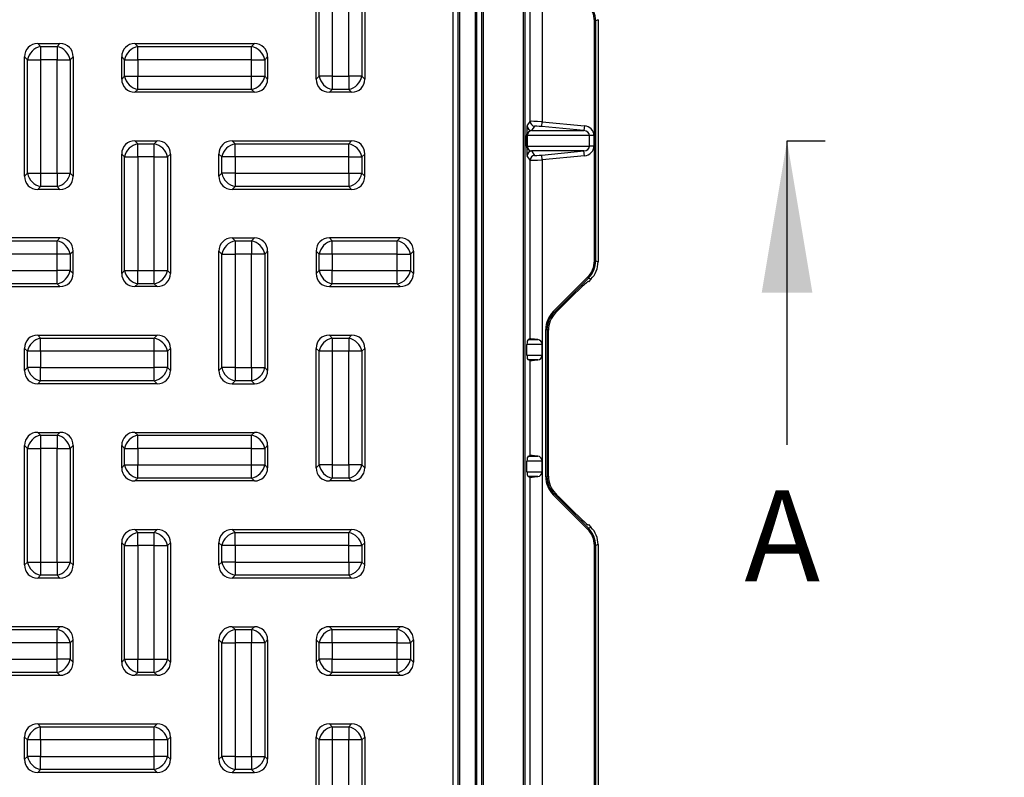
# Model space of a CAD drawing. Units: millimetres. Extents: x 0 to 291, y 0 to 204.
# Drawn here: x 157 to 189, y 48 to 73 of the extents above; entities that cross this region are included whole.
import ezdxf
from ezdxf import colors
from ezdxf.entities.mleader import LeaderData, LeaderLine
from ezdxf.enums import TextEntityAlignment as Align
from ezdxf.lldxf.tags import DXFTag
from ezdxf.math import Vec2, Vec3

# ---------------------------------------------------------------- set-up
doc = ezdxf.new("R2010")
doc.units = ezdxf.units.MM
for name, color, linetype in [('KPF-D-16-C250T_B', 7, 'Continuous'), ('KPF-D-16-C250T_R', 7, 'Continuous'), ('KPF-D-16M_2017-0', 7, 'Continuous'), ('Predeterminado', 7, 'Continuous')]:
    doc.layers.add(name, color=color, linetype=linetype)
doc.styles.add('SEACAD_Arial', font='arial.ttf')
tags = doc.linetypes.add('CENTER2', pattern=[28.575, 19.05, -3.175, 3.175, -3.175]).pattern_tags.tags
tags[10:11] = [DXFTag(74, 4), DXFTag(75, 0), DXFTag(340, '0'), DXFTag(46, 0.0), DXFTag(50, 0.0), DXFTag(44, 0.0), DXFTag(45, 0.0)]
tags[8:9] = [DXFTag(74, 4), DXFTag(75, 0), DXFTag(340, '0'), DXFTag(46, 0.0), DXFTag(50, 0.0), DXFTag(44, 0.0), DXFTag(45, 0.0)]
tags[6:7] = [DXFTag(74, 4), DXFTag(75, 0), DXFTag(340, '0'), DXFTag(46, 0.0), DXFTag(50, 0.0), DXFTag(44, 0.0), DXFTag(45, 0.0)]
tags[4:5] = [DXFTag(74, 4), DXFTag(75, 0), DXFTag(340, '0'), DXFTag(46, 0.0), DXFTag(50, 0.0), DXFTag(44, 0.0), DXFTag(45, 0.0)]

# ---------------------------------------------------------------- blocks, each defined once
blk = doc.blocks.new('SE')
at = {"layer": 'KPF-D-16-C250T_B', "color": 7, "linetype": 'Continuous'}
for p, q in [((171.066, 39.005), (171.066, 99.645)), ((171.226, 99.645), (171.226, 39.005)), ((171.281, 99.645), (171.281, 39.005))]:
    blk.add_line(p, q, dxfattribs=at)
at = {"layer": 'KPF-D-16-C250T_R', "color": 7, "linetype": 'Continuous'}
for p, q in [((166.561, 71.36), (166.561, 75.29)), ((166.655, 71.455), (166.655, 75.195)), ((167.09, 75.195), (167.09, 71.455)), ((167.631, 71.455), (167.631, 75.195)), ((168.066, 75.195), (168.066, 71.455)), ((168.161, 75.29), (168.161, 71.36)), ((157.396, 72.525), (158.126, 72.525)), ((157.396, 72.525), (157.49, 72.43)), ((157.49, 72.43), (158.031, 72.43)), ((157.49, 72.43), (157.49, 71.995)), ((158.031, 72.43), (158.126, 72.525)), ((158.031, 72.43), (158.031, 71.995)), ((160.596, 72.525), (164.526, 72.525)), ((160.596, 72.525), (160.69, 72.43)), ((160.69, 72.43), (164.431, 72.43)), ((160.69, 71.995), (160.69, 72.43)), ((164.431, 72.43), (164.526, 72.525)), ((164.431, 71.995), (164.431, 72.43)), ((156.961, 68.16), (156.961, 72.09)), ((157.055, 71.995), (156.961, 72.09)), ((157.055, 68.255), (157.055, 71.995)), ((157.055, 71.995), (157.49, 71.995)), ((157.49, 71.995), (157.49, 68.255)), ((158.031, 71.995), (157.49, 71.995)), ((158.031, 68.255), (158.031, 71.995)), ((158.031, 71.995), (158.466, 71.995)), ((158.561, 72.09), (158.466, 71.995)), ((158.466, 71.995), (158.466, 68.255)), ((158.561, 72.09), (158.561, 68.16)), ((160.161, 71.36), (160.161, 72.09)), ((160.255, 71.995), (160.161, 72.09)), ((160.255, 71.455), (160.255, 71.995)), ((160.255, 71.995), (160.69, 71.995)), ((164.431, 71.995), (160.69, 71.995)), ((160.69, 71.995), (160.69, 71.455)), ((164.431, 71.455), (164.431, 71.995)), ((164.431, 71.995), (164.866, 71.995)), ((164.961, 72.09), (164.866, 71.995)), ((164.866, 71.995), (164.866, 71.455)), ((164.961, 72.09), (164.961, 71.36)), ((160.161, 71.36), (160.255, 71.455)), ((160.255, 71.455), (160.69, 71.455)), ((160.69, 71.455), (164.431, 71.455)), ((160.69, 71.02), (160.69, 71.455)), ((164.431, 71.455), (164.866, 71.455)), ((164.431, 71.02), (164.431, 71.455)), ((164.866, 71.455), (164.961, 71.36)), ((166.561, 71.36), (166.655, 71.455)), ((167.09, 71.455), (166.655, 71.455)), ((167.09, 71.455), (167.631, 71.455)), ((167.09, 71.455), (167.09, 71.02)), ((167.631, 71.455), (167.631, 71.02)), ((168.066, 71.455), (167.631, 71.455)), ((168.066, 71.455), (168.161, 71.36)), ((160.69, 71.02), (160.596, 70.925)), ((164.431, 71.02), (160.69, 71.02)), ((164.526, 70.925), (164.431, 71.02)), ((167.09, 71.02), (166.996, 70.925)), ((167.631, 71.02), (167.09, 71.02)), ((167.726, 70.925), (167.631, 71.02)), ((164.526, 70.925), (160.596, 70.925)), ((167.726, 70.925), (166.996, 70.925)), ((160.596, 69.325), (161.326, 69.325)), ((160.596, 69.325), (160.69, 69.23)), ((160.69, 69.23), (161.231, 69.23)), ((160.69, 68.795), (160.69, 69.23)), ((161.231, 69.23), (161.326, 69.325)), ((161.231, 68.795), (161.231, 69.23)), ((163.796, 69.325), (167.726, 69.325)), ((163.796, 69.325), (163.89, 69.23)), ((163.89, 69.23), (167.631, 69.23)), ((163.89, 68.795), (163.89, 69.23)), ((167.631, 69.23), (167.726, 69.325)), ((167.631, 68.795), (167.631, 69.23)), ((160.161, 64.96), (160.161, 68.89)), ((160.255, 68.795), (160.161, 68.89)), ((160.255, 65.055), (160.255, 68.795)), ((160.255, 68.795), (160.69, 68.795)), ((161.231, 68.795), (160.69, 68.795)), ((160.69, 68.795), (160.69, 65.055)), ((161.231, 65.055), (161.231, 68.795)), ((161.231, 68.795), (161.666, 68.795)), ((161.761, 68.89), (161.666, 68.795)), ((161.666, 68.795), (161.666, 65.055)), ((161.761, 68.89), (161.761, 64.96)), ((163.361, 68.16), (163.361, 68.89)), ((163.455, 68.795), (163.361, 68.89)), ((163.455, 68.255), (163.455, 68.795)), ((163.89, 68.795), (163.455, 68.795)), ((163.89, 68.795), (163.89, 68.255)), ((167.631, 68.795), (163.89, 68.795)), ((167.631, 68.255), (167.631, 68.795)), ((167.631, 68.795), (168.066, 68.795)), ((168.161, 68.89), (168.066, 68.795)), ((168.066, 68.795), (168.066, 68.255)), ((168.161, 68.16), (168.161, 68.89)), ((156.961, 68.16), (157.055, 68.255)), ((157.055, 68.255), (157.49, 68.255)), ((157.49, 68.255), (158.031, 68.255)), ((157.49, 68.255), (157.49, 67.82)), ((158.031, 68.255), (158.031, 67.82)), ((158.031, 68.255), (158.466, 68.255)), ((158.466, 68.255), (158.561, 68.16)), ((163.361, 68.16), (163.455, 68.255)), ((163.89, 68.255), (163.455, 68.255)), ((163.89, 68.255), (167.631, 68.255)), ((163.89, 68.255), (163.89, 67.82)), ((167.631, 68.255), (167.631, 67.82)), ((167.631, 68.255), (168.066, 68.255)), ((168.066, 68.255), (168.161, 68.16)), ((157.49, 67.82), (157.396, 67.725)), ((158.031, 67.82), (157.49, 67.82)), ((158.126, 67.725), (158.031, 67.82)), ((163.89, 67.82), (163.796, 67.725)), ((167.631, 67.82), (163.89, 67.82)), ((167.726, 67.725), (167.631, 67.82)), ((158.126, 67.725), (157.396, 67.725)), ((167.726, 67.725), (163.796, 67.725)), ((158.126, 66.125), (154.196, 66.125)), ((158.031, 66.03), (158.126, 66.125)), ((163.796, 66.125), (164.526, 66.125)), ((163.796, 66.125), (163.89, 66.03)), ((164.431, 66.03), (164.526, 66.125)), ((166.996, 66.125), (167.09, 66.03)), ((169.326, 66.125), (166.996, 66.125)), ((169.231, 66.03), (169.326, 66.125)), ((154.29, 66.03), (158.031, 66.03)), ((158.031, 65.595), (158.031, 66.03)), ((163.89, 66.03), (164.431, 66.03)), ((163.89, 66.03), (163.89, 65.595)), ((164.431, 66.03), (164.431, 65.595)), ((167.09, 66.03), (169.231, 66.03)), ((167.09, 65.595), (167.09, 66.03)), ((169.231, 65.595), (169.231, 66.03)), ((158.031, 65.595), (154.29, 65.595)), ((158.031, 65.055), (158.031, 65.595)), ((158.466, 65.595), (158.031, 65.595)), ((158.561, 65.69), (158.466, 65.595)), ((158.466, 65.595), (158.466, 65.055)), ((158.561, 64.96), (158.561, 65.69)), ((163.455, 65.595), (163.361, 65.69)), ((163.361, 61.76), (163.361, 65.69)), ((163.455, 61.855), (163.455, 65.595)), ((163.455, 65.595), (163.89, 65.595)), ((164.431, 65.595), (163.89, 65.595)), ((163.89, 65.595), (163.89, 61.855)), ((164.431, 61.855), (164.431, 65.595)), ((164.866, 65.595), (164.431, 65.595)), ((164.961, 65.69), (164.866, 65.595)), ((164.866, 65.595), (164.866, 61.855)), ((164.961, 65.69), (164.961, 61.76)), ((166.561, 65.69), (166.561, 64.96)), ((166.655, 65.595), (166.561, 65.69)), ((166.655, 65.055), (166.655, 65.595)), ((167.09, 65.595), (166.655, 65.595)), ((167.09, 65.595), (167.09, 65.055)), ((169.231, 65.595), (167.09, 65.595)), ((169.231, 65.055), (169.231, 65.595)), ((169.231, 65.595), (169.666, 65.595)), ((169.761, 65.69), (169.666, 65.595)), ((169.666, 65.595), (169.666, 65.055)), ((169.761, 65.69), (169.761, 64.96)), ((154.29, 65.055), (158.031, 65.055)), ((158.466, 65.055), (158.031, 65.055)), ((158.031, 64.62), (158.031, 65.055)), ((158.466, 65.055), (158.561, 64.96)), ((160.161, 64.96), (160.255, 65.055)), ((160.255, 65.055), (160.69, 65.055)), ((160.69, 65.055), (161.231, 65.055)), ((160.69, 64.62), (160.69, 65.055)), ((161.231, 65.055), (161.666, 65.055)), ((161.231, 64.62), (161.231, 65.055)), ((161.666, 65.055), (161.761, 64.96)), ((166.561, 64.96), (166.655, 65.055)), ((167.09, 65.055), (166.655, 65.055)), ((167.09, 65.055), (169.231, 65.055)), ((167.09, 64.62), (167.09, 65.055)), ((169.231, 64.62), (169.231, 65.055)), ((169.231, 65.055), (169.666, 65.055)), ((169.666, 65.055), (169.761, 64.96)), ((154.196, 64.525), (158.126, 64.525)), ((158.031, 64.62), (154.29, 64.62)), ((158.126, 64.525), (158.031, 64.62)), ((160.69, 64.62), (160.596, 64.525)), ((161.326, 64.525), (160.596, 64.525)), ((161.231, 64.62), (160.69, 64.62)), ((161.326, 64.525), (161.231, 64.62)), ((167.09, 64.62), (166.996, 64.525)), ((166.996, 64.525), (169.326, 64.525)), ((169.231, 64.62), (167.09, 64.62)), ((169.326, 64.525), (169.231, 64.62)), ((157.396, 62.925), (161.326, 62.925)), ((157.396, 62.925), (157.49, 62.83)), ((161.231, 62.83), (161.326, 62.925)), ((166.996, 62.925), (167.726, 62.925)), ((166.996, 62.925), (167.09, 62.83)), ((167.631, 62.83), (167.726, 62.925)), ((157.49, 62.83), (161.231, 62.83)), ((157.49, 62.395), (157.49, 62.83)), ((161.231, 62.395), (161.231, 62.83)), ((167.09, 62.83), (167.631, 62.83)), ((167.09, 62.83), (167.09, 62.395)), ((167.631, 62.83), (167.631, 62.395)), ((156.961, 61.76), (156.961, 62.49)), ((157.055, 62.395), (156.961, 62.49)), ((157.055, 61.855), (157.055, 62.395)), ((157.49, 62.395), (157.055, 62.395)), ((161.231, 62.395), (157.49, 62.395)), ((157.49, 62.395), (157.49, 61.855)), ((161.231, 61.855), (161.231, 62.395)), ((161.666, 62.395), (161.231, 62.395)), ((161.761, 62.49), (161.666, 62.395)), ((161.666, 62.395), (161.666, 61.855)), ((161.761, 62.49), (161.761, 61.76)), ((166.561, 58.56), (166.561, 62.49)), ((166.655, 62.395), (166.561, 62.49)), ((166.655, 58.655), (166.655, 62.395)), ((167.09, 62.395), (166.655, 62.395)), ((167.631, 62.395), (167.09, 62.395)), ((167.09, 62.395), (167.09, 58.655)), ((167.631, 58.655), (167.631, 62.395)), ((168.066, 62.395), (167.631, 62.395)), ((168.161, 62.49), (168.066, 62.395)), ((168.066, 62.395), (168.066, 58.655)), ((168.161, 62.49), (168.161, 58.56)), ((156.961, 61.76), (157.055, 61.855)), ((157.49, 61.855), (157.055, 61.855)), ((157.49, 61.855), (161.231, 61.855)), ((157.49, 61.42), (157.49, 61.855)), ((161.666, 61.855), (161.231, 61.855)), ((161.231, 61.42), (161.231, 61.855)), ((161.666, 61.855), (161.761, 61.76)), ((163.361, 61.76), (163.455, 61.855)), ((163.89, 61.855), (163.455, 61.855)), ((163.89, 61.855), (164.431, 61.855)), ((163.89, 61.855), (163.89, 61.42)), ((164.431, 61.855), (164.431, 61.42)), ((164.431, 61.855), (164.866, 61.855)), ((164.866, 61.855), (164.961, 61.76)), ((157.49, 61.42), (157.396, 61.325)), ((161.326, 61.325), (157.396, 61.325)), ((161.231, 61.42), (157.49, 61.42)), ((161.326, 61.325), (161.231, 61.42)), ((163.89, 61.42), (163.796, 61.325)), ((163.796, 61.325), (164.526, 61.325)), ((164.431, 61.42), (163.89, 61.42)), ((164.526, 61.325), (164.431, 61.42)), ((157.396, 59.725), (158.126, 59.725)), ((157.396, 59.725), (157.49, 59.63)), ((158.031, 59.63), (158.126, 59.725)), ((160.596, 59.725), (164.526, 59.725)), ((160.596, 59.725), (160.69, 59.63)), ((164.431, 59.63), (164.526, 59.725)), ((157.49, 59.63), (158.031, 59.63)), ((157.49, 59.63), (157.49, 59.195)), ((158.031, 59.63), (158.031, 59.195)), ((160.69, 59.63), (164.431, 59.63)), ((160.69, 59.195), (160.69, 59.63)), ((164.431, 59.195), (164.431, 59.63)), ((156.961, 55.36), (156.961, 59.29)), ((157.055, 59.195), (156.961, 59.29)), ((157.055, 55.455), (157.055, 59.195)), ((157.055, 59.195), (157.49, 59.195)), ((157.49, 59.195), (157.49, 55.455)), ((158.031, 59.195), (157.49, 59.195)), ((158.031, 55.455), (158.031, 59.195)), ((158.031, 59.195), (158.466, 59.195)), ((158.561, 59.29), (158.466, 59.195)), ((158.466, 59.195), (158.466, 55.455)), ((158.561, 59.29), (158.561, 55.36)), ((160.161, 58.56), (160.161, 59.29)), ((160.255, 59.195), (160.161, 59.29)), ((160.255, 58.655), (160.255, 59.195)), ((160.255, 59.195), (160.69, 59.195)), ((164.431, 59.195), (160.69, 59.195)), ((160.69, 59.195), (160.69, 58.655)), ((164.431, 58.655), (164.431, 59.195)), ((164.431, 59.195), (164.866, 59.195)), ((164.961, 59.29), (164.866, 59.195)), ((164.866, 59.195), (164.866, 58.655)), ((164.961, 59.29), (164.961, 58.56)), ((160.161, 58.56), (160.255, 58.655)), ((160.255, 58.655), (160.69, 58.655)), ((160.69, 58.655), (164.431, 58.655)), ((160.69, 58.22), (160.69, 58.655)), ((164.431, 58.655), (164.866, 58.655)), ((164.431, 58.22), (164.431, 58.655)), ((164.866, 58.655), (164.961, 58.56)), ((166.561, 58.56), (166.655, 58.655)), ((167.09, 58.655), (166.655, 58.655)), ((167.09, 58.655), (167.631, 58.655)), ((167.09, 58.655), (167.09, 58.22)), ((167.631, 58.655), (167.631, 58.22)), ((168.066, 58.655), (167.631, 58.655)), ((168.066, 58.655), (168.161, 58.56)), ((160.69, 58.22), (160.596, 58.125)), ((164.526, 58.125), (160.596, 58.125)), ((164.431, 58.22), (160.69, 58.22)), ((164.526, 58.125), (164.431, 58.22)), ((167.09, 58.22), (166.996, 58.125)), ((167.726, 58.125), (166.996, 58.125)), ((167.631, 58.22), (167.09, 58.22)), ((167.726, 58.125), (167.631, 58.22)), ((160.596, 56.525), (161.326, 56.525)), ((160.596, 56.525), (160.69, 56.43)), ((160.69, 56.43), (161.231, 56.43)), ((160.69, 55.995), (160.69, 56.43)), ((161.231, 56.43), (161.326, 56.525)), ((161.231, 55.995), (161.231, 56.43)), ((163.796, 56.525), (167.726, 56.525)), ((163.796, 56.525), (163.89, 56.43)), ((163.89, 56.43), (167.631, 56.43)), ((163.89, 55.995), (163.89, 56.43)), ((167.631, 56.43), (167.726, 56.525)), ((167.631, 55.995), (167.631, 56.43)), ((160.161, 52.16), (160.161, 56.09)), ((160.255, 55.995), (160.161, 56.09)), ((161.761, 56.09), (161.666, 55.995)), ((161.761, 56.09), (161.761, 52.16)), ((163.361, 55.36), (163.361, 56.09)), ((163.455, 55.995), (163.361, 56.09)), ((168.161, 56.09), (168.066, 55.995)), ((168.161, 55.36), (168.161, 56.09)), ((160.255, 52.255), (160.255, 55.995)), ((160.255, 55.995), (160.69, 55.995)), ((161.231, 55.995), (160.69, 55.995)), ((160.69, 55.995), (160.69, 52.255)), ((161.231, 52.255), (161.231, 55.995)), ((161.231, 55.995), (161.666, 55.995)), ((161.666, 55.995), (161.666, 52.255)), ((163.455, 55.455), (163.455, 55.995)), ((163.89, 55.995), (163.455, 55.995)), ((163.89, 55.995), (163.89, 55.455)), ((167.631, 55.995), (163.89, 55.995)), ((167.631, 55.455), (167.631, 55.995)), ((167.631, 55.995), (168.066, 55.995)), ((168.066, 55.995), (168.066, 55.455)), ((156.961, 55.36), (157.055, 55.455)), ((157.055, 55.455), (157.49, 55.455)), ((157.49, 55.455), (158.031, 55.455)), ((157.49, 55.455), (157.49, 55.02)), ((158.031, 55.455), (158.031, 55.02)), ((158.031, 55.455), (158.466, 55.455)), ((158.466, 55.455), (158.561, 55.36)), ((163.361, 55.36), (163.455, 55.455)), ((163.89, 55.455), (163.455, 55.455)), ((163.89, 55.455), (167.631, 55.455)), ((163.89, 55.455), (163.89, 55.02)), ((167.631, 55.455), (167.631, 55.02)), ((167.631, 55.455), (168.066, 55.455)), ((168.066, 55.455), (168.161, 55.36)), ((157.49, 55.02), (157.396, 54.925)), ((158.126, 54.925), (157.396, 54.925)), ((158.031, 55.02), (157.49, 55.02)), ((158.126, 54.925), (158.031, 55.02)), ((163.89, 55.02), (163.796, 54.925)), ((167.726, 54.925), (163.796, 54.925)), ((167.631, 55.02), (163.89, 55.02)), ((167.726, 54.925), (167.631, 55.02)), ((158.126, 53.325), (154.196, 53.325)), ((154.29, 53.23), (158.031, 53.23)), ((158.031, 53.23), (158.126, 53.325)), ((158.031, 52.795), (158.031, 53.23)), ((163.796, 53.325), (164.526, 53.325)), ((163.796, 53.325), (163.89, 53.23)), ((163.89, 53.23), (164.431, 53.23)), ((163.89, 53.23), (163.89, 52.795)), ((164.431, 53.23), (164.526, 53.325)), ((164.431, 53.23), (164.431, 52.795)), ((166.996, 53.325), (167.09, 53.23)), ((169.326, 53.325), (166.996, 53.325)), ((167.09, 53.23), (169.231, 53.23)), ((167.09, 52.795), (167.09, 53.23)), ((169.231, 53.23), (169.326, 53.325)), ((169.231, 52.795), (169.231, 53.23)), ((158.561, 52.89), (158.466, 52.795)), ((158.561, 52.16), (158.561, 52.89)), ((163.455, 52.795), (163.361, 52.89)), ((163.361, 48.96), (163.361, 52.89)), ((164.961, 52.89), (164.866, 52.795)), ((164.961, 52.89), (164.961, 48.96)), ((166.561, 52.89), (166.561, 52.16)), ((166.655, 52.795), (166.561, 52.89)), ((169.761, 52.89), (169.666, 52.795)), ((169.761, 52.89), (169.761, 52.16)), ((158.031, 52.795), (154.29, 52.795)), ((158.031, 52.255), (158.031, 52.795)), ((158.466, 52.795), (158.031, 52.795)), ((158.466, 52.795), (158.466, 52.255)), ((163.455, 49.055), (163.455, 52.795)), ((163.455, 52.795), (163.89, 52.795)), ((164.431, 52.795), (163.89, 52.795)), ((163.89, 52.795), (163.89, 49.055)), ((164.431, 49.055), (164.431, 52.795)), ((164.866, 52.795), (164.431, 52.795)), ((164.866, 52.795), (164.866, 49.055)), ((166.655, 52.255), (166.655, 52.795)), ((167.09, 52.795), (166.655, 52.795)), ((167.09, 52.795), (167.09, 52.255)), ((169.231, 52.795), (167.09, 52.795)), ((169.231, 52.255), (169.231, 52.795)), ((169.231, 52.795), (169.666, 52.795)), ((169.666, 52.795), (169.666, 52.255)), ((154.29, 52.255), (158.031, 52.255)), ((158.466, 52.255), (158.031, 52.255)), ((158.031, 51.82), (158.031, 52.255)), ((158.466, 52.255), (158.561, 52.16)), ((160.161, 52.16), (160.255, 52.255)), ((160.255, 52.255), (160.69, 52.255)), ((160.69, 52.255), (161.231, 52.255)), ((160.69, 51.82), (160.69, 52.255)), ((161.231, 52.255), (161.666, 52.255)), ((161.231, 51.82), (161.231, 52.255)), ((161.666, 52.255), (161.761, 52.16)), ((166.561, 52.16), (166.655, 52.255)), ((167.09, 52.255), (166.655, 52.255)), ((167.09, 52.255), (169.231, 52.255)), ((167.09, 51.82), (167.09, 52.255)), ((169.231, 51.82), (169.231, 52.255)), ((169.231, 52.255), (169.666, 52.255)), ((169.666, 52.255), (169.761, 52.16)), ((154.196, 51.725), (158.126, 51.725)), ((158.031, 51.82), (154.29, 51.82)), ((158.126, 51.725), (158.031, 51.82)), ((160.69, 51.82), (160.596, 51.725)), ((161.326, 51.725), (160.596, 51.725)), ((161.231, 51.82), (160.69, 51.82)), ((161.326, 51.725), (161.231, 51.82)), ((167.09, 51.82), (166.996, 51.725)), ((166.996, 51.725), (169.326, 51.725)), ((169.231, 51.82), (167.09, 51.82)), ((169.326, 51.725), (169.231, 51.82)), ((157.396, 50.125), (161.326, 50.125)), ((157.396, 50.125), (157.49, 50.03)), ((157.49, 50.03), (161.231, 50.03)), ((157.49, 49.595), (157.49, 50.03)), ((161.231, 50.03), (161.326, 50.125)), ((161.231, 49.595), (161.231, 50.03)), ((166.996, 50.125), (167.726, 50.125)), ((166.996, 50.125), (167.09, 50.03)), ((167.09, 50.03), (167.631, 50.03)), ((167.09, 50.03), (167.09, 49.595)), ((167.631, 50.03), (167.726, 50.125)), ((167.631, 50.03), (167.631, 49.595)), ((156.961, 48.96), (156.961, 49.69)), ((157.055, 49.595), (156.961, 49.69)), ((157.055, 49.055), (157.055, 49.595)), ((157.49, 49.595), (157.055, 49.595)), ((161.231, 49.595), (157.49, 49.595)), ((157.49, 49.595), (157.49, 49.055)), ((161.231, 49.055), (161.231, 49.595)), ((161.666, 49.595), (161.231, 49.595)), ((161.761, 49.69), (161.666, 49.595)), ((161.666, 49.595), (161.666, 49.055)), ((161.761, 49.69), (161.761, 48.96)), ((166.561, 45.76), (166.561, 49.69)), ((166.655, 49.595), (166.561, 49.69)), ((166.655, 45.855), (166.655, 49.595)), ((167.09, 49.595), (166.655, 49.595)), ((167.631, 49.595), (167.09, 49.595)), ((167.09, 49.595), (167.09, 45.855)), ((167.631, 45.855), (167.631, 49.595)), ((168.066, 49.595), (167.631, 49.595)), ((168.161, 49.69), (168.066, 49.595)), ((168.066, 49.595), (168.066, 45.855)), ((168.161, 49.69), (168.161, 45.76)), ((156.961, 48.96), (157.055, 49.055)), ((157.49, 49.055), (157.055, 49.055)), ((157.49, 49.055), (161.231, 49.055)), ((157.49, 48.62), (157.49, 49.055)), ((161.666, 49.055), (161.231, 49.055)), ((161.231, 48.62), (161.231, 49.055)), ((161.666, 49.055), (161.761, 48.96)), ((163.361, 48.96), (163.455, 49.055)), ((163.89, 49.055), (163.455, 49.055)), ((163.89, 49.055), (164.431, 49.055)), ((163.89, 49.055), (163.89, 48.62)), ((164.431, 49.055), (164.431, 48.62)), ((164.431, 49.055), (164.866, 49.055)), ((164.866, 49.055), (164.961, 48.96)), ((157.49, 48.62), (157.396, 48.525)), ((161.231, 48.62), (157.49, 48.62)), ((161.326, 48.525), (161.231, 48.62)), ((163.89, 48.62), (163.796, 48.525)), ((164.431, 48.62), (163.89, 48.62)), ((164.526, 48.525), (164.431, 48.62)), ((161.326, 48.525), (157.396, 48.525)), ((163.796, 48.525), (164.526, 48.525))]:
    blk.add_line(p, q, dxfattribs=at)
for centre, major_axis, start_param, end_param in [((157.49, 71.995), (0.407, -0.407), 2.445979, 3.837206), ((157.49, 71.995), (0.339, 0.339), 0.875183, 2.26641), ((158.031, 71.995), (-0.339, 0.339), 4.016776, 5.408002), ((158.031, 71.995), (-0.407, -0.407), 2.445979, 3.837206), ((160.69, 71.995), (0.407, -0.407), 2.445979, 3.837206), ((160.69, 71.995), (-0.339, -0.339), 4.016776, 5.408002), ((164.431, 71.995), (0.339, -0.339), 0.875183, 2.26641), ((164.431, 71.995), (-0.407, -0.407), 2.445979, 3.837206), ((160.69, 71.455), (0.407, 0.407), 2.445979, 3.837206), ((160.69, 71.455), (-0.339, 0.339), 0.875183, 2.26641), ((164.431, 71.455), (-0.339, -0.339), 0.875183, 2.26641), ((164.431, 71.455), (-0.407, 0.407), 2.445979, 3.837206), ((167.09, 71.455), (0.407, 0.407), 2.445979, 3.837206), ((167.09, 71.455), (-0.339, 0.339), 0.875183, 2.26641), ((167.631, 71.455), (0.339, 0.339), 4.016776, 5.408002), ((167.631, 71.455), (-0.407, 0.407), 2.445979, 3.837206), ((160.69, 68.795), (0.407, -0.407), 2.445979, 3.837206), ((160.69, 68.795), (-0.339, -0.339), 4.016776, 5.408002), ((161.231, 68.795), (0.339, -0.339), 0.875183, 2.26641), ((161.231, 68.795), (-0.407, -0.407), 2.445979, 3.837206), ((163.89, 68.795), (0.407, -0.407), 2.445979, 3.837206), ((163.89, 68.795), (0.339, 0.339), 0.875183, 2.26641), ((167.631, 68.795), (0.339, -0.339), 0.875183, 2.26641), ((167.631, 68.795), (-0.407, -0.407), 2.445979, 3.837206), ((157.49, 68.255), (0.407, 0.407), 2.445979, 3.837206), ((157.49, 68.255), (-0.339, 0.339), 0.875183, 2.26641), ((158.031, 68.255), (-0.339, -0.339), 0.875183, 2.26641), ((158.031, 68.255), (-0.407, 0.407), 2.445979, 3.837206), ((163.89, 68.255), (0.407, 0.407), 2.445979, 3.837206), ((163.89, 68.255), (-0.339, 0.339), 0.875183, 2.26641), ((167.631, 68.255), (-0.339, -0.339), 0.875183, 2.26641), ((167.631, 68.255), (-0.407, 0.407), 2.445979, 3.837206), ((158.031, 65.595), (-0.407, -0.407), 2.445979, 3.837206), ((163.89, 65.595), (0.407, -0.407), 2.445979, 3.837206), ((164.431, 65.595), (-0.407, -0.407), 2.445979, 3.837206), ((167.09, 65.595), (0.407, -0.407), 2.445979, 3.837206), ((169.231, 65.595), (-0.407, -0.407), 2.445979, 3.837206), ((158.031, 65.595), (0.339, -0.339), 0.875183, 2.26641), ((163.89, 65.595), (0.339, 0.339), 0.875183, 2.26641), ((164.431, 65.595), (0.339, -0.339), 0.875183, 2.26641), ((167.09, 65.595), (0.339, 0.339), 0.875183, 2.26641), ((169.231, 65.595), (-0.339, 0.339), 4.016776, 5.408002), ((158.031, 65.055), (-0.339, -0.339), 0.875183, 2.26641), ((158.031, 65.055), (-0.407, 0.407), 2.445979, 3.837206), ((160.69, 65.055), (0.407, 0.407), 2.445979, 3.837206), ((160.69, 65.055), (-0.339, 0.339), 0.875183, 2.26641), ((161.231, 65.055), (-0.339, -0.339), 0.875183, 2.26641), ((161.231, 65.055), (-0.407, 0.407), 2.445979, 3.837206), ((167.09, 65.055), (0.407, 0.407), 2.445979, 3.837206), ((167.09, 65.055), (0.339, -0.339), 4.016776, 5.408002), ((169.231, 65.055), (-0.339, -0.339), 0.875183, 2.26641), ((169.231, 65.055), (-0.407, 0.407), 2.445979, 3.837206), ((157.49, 62.395), (0.407, -0.407), 2.445979, 3.837206), ((161.231, 62.395), (-0.407, -0.407), 2.445979, 3.837206), ((167.09, 62.395), (0.407, -0.407), 2.445979, 3.837206), ((167.631, 62.395), (-0.407, -0.407), 2.445979, 3.837206), ((157.49, 62.395), (0.339, 0.339), 0.875183, 2.26641), ((161.231, 62.395), (0.339, -0.339), 0.875183, 2.26641), ((167.09, 62.395), (0.339, 0.339), 0.875183, 2.26641), ((167.631, 62.395), (0.339, -0.339), 0.875183, 2.26641), ((157.49, 61.855), (0.407, 0.407), 2.445979, 3.837206), ((157.49, 61.855), (0.339, -0.339), 4.016776, 5.408002), ((161.231, 61.855), (-0.339, -0.339), 0.875183, 2.26641), ((161.231, 61.855), (-0.407, 0.407), 2.445979, 3.837206), ((163.89, 61.855), (0.407, 0.407), 2.445979, 3.837206), ((163.89, 61.855), (-0.339, 0.339), 0.875183, 2.26641), ((164.431, 61.855), (-0.339, -0.339), 0.875183, 2.26641), ((164.431, 61.855), (-0.407, 0.407), 2.445979, 3.837206), ((157.49, 59.195), (0.407, -0.407), 2.445979, 3.837206), ((158.031, 59.195), (-0.407, -0.407), 2.445979, 3.837206), ((160.69, 59.195), (0.407, -0.407), 2.445979, 3.837206), ((164.431, 59.195), (-0.407, -0.407), 2.445979, 3.837206), ((157.49, 59.195), (0.339, 0.339), 0.875183, 2.26641), ((158.031, 59.195), (-0.339, 0.339), 4.016776, 5.408002), ((160.69, 59.195), (-0.339, -0.339), 4.016776, 5.408002), ((164.431, 59.195), (0.339, -0.339), 0.875183, 2.26641), ((160.69, 58.655), (0.407, 0.407), 2.445979, 3.837206), ((160.69, 58.655), (-0.339, 0.339), 0.875183, 2.26641), ((164.431, 58.655), (-0.339, -0.339), 0.875183, 2.26641), ((164.431, 58.655), (-0.407, 0.407), 2.445979, 3.837206), ((167.09, 58.655), (0.407, 0.407), 2.445979, 3.837206), ((167.09, 58.655), (-0.339, 0.339), 0.875183, 2.26641), ((167.631, 58.655), (0.339, 0.339), 4.016776, 5.408002), ((167.631, 58.655), (-0.407, 0.407), 2.445979, 3.837206), ((160.69, 55.995), (0.407, -0.407), 2.445979, 3.837206), ((160.69, 55.995), (-0.339, -0.339), 4.016776, 5.408002), ((161.231, 55.995), (0.339, -0.339), 0.875183, 2.26641), ((161.231, 55.995), (-0.407, -0.407), 2.445979, 3.837206), ((163.89, 55.995), (0.407, -0.407), 2.445979, 3.837206), ((163.89, 55.995), (0.339, 0.339), 0.875183, 2.26641), ((167.631, 55.995), (0.339, -0.339), 0.875183, 2.26641), ((167.631, 55.995), (-0.407, -0.407), 2.445979, 3.837206), ((157.49, 55.455), (-0.339, 0.339), 0.875183, 2.26641), ((158.031, 55.455), (-0.339, -0.339), 0.875183, 2.26641), ((163.89, 55.455), (-0.339, 0.339), 0.875183, 2.26641), ((167.631, 55.455), (-0.339, -0.339), 0.875183, 2.26641), ((157.49, 55.455), (0.407, 0.407), 2.445979, 3.837206), ((158.031, 55.455), (-0.407, 0.407), 2.445979, 3.837206), ((163.89, 55.455), (0.407, 0.407), 2.445979, 3.837206), ((167.631, 55.455), (-0.407, 0.407), 2.445979, 3.837206), ((158.031, 52.795), (0.339, -0.339), 0.875183, 2.26641), ((158.031, 52.795), (-0.407, -0.407), 2.445979, 3.837206), ((163.89, 52.795), (0.407, -0.407), 2.445979, 3.837206), ((163.89, 52.795), (0.339, 0.339), 0.875183, 2.26641), ((164.431, 52.795), (0.339, -0.339), 0.875183, 2.26641), ((164.431, 52.795), (-0.407, -0.407), 2.445979, 3.837206), ((167.09, 52.795), (0.407, -0.407), 2.445979, 3.837206), ((167.09, 52.795), (0.339, 0.339), 0.875183, 2.26641), ((169.231, 52.795), (-0.339, 0.339), 4.016776, 5.408002), ((169.231, 52.795), (-0.407, -0.407), 2.445979, 3.837206), ((158.031, 52.255), (-0.339, -0.339), 0.875183, 2.26641), ((160.69, 52.255), (-0.339, 0.339), 0.875183, 2.26641), ((161.231, 52.255), (-0.339, -0.339), 0.875183, 2.26641), ((167.09, 52.255), (0.339, -0.339), 4.016776, 5.408002), ((169.231, 52.255), (-0.339, -0.339), 0.875183, 2.26641), ((158.031, 52.255), (-0.407, 0.407), 2.445979, 3.837206), ((160.69, 52.255), (0.407, 0.407), 2.445979, 3.837206), ((161.231, 52.255), (-0.407, 0.407), 2.445979, 3.837206), ((167.09, 52.255), (0.407, 0.407), 2.445979, 3.837206), ((169.231, 52.255), (-0.407, 0.407), 2.445979, 3.837206), ((157.49, 49.595), (0.407, -0.407), 2.445979, 3.837206), ((157.49, 49.595), (0.339, 0.339), 0.875183, 2.26641), ((161.231, 49.595), (0.339, -0.339), 0.875183, 2.26641), ((161.231, 49.595), (-0.407, -0.407), 2.445979, 3.837206), ((167.09, 49.595), (0.407, -0.407), 2.445979, 3.837206), ((167.09, 49.595), (0.339, 0.339), 0.875183, 2.26641), ((167.631, 49.595), (0.339, -0.339), 0.875183, 2.26641), ((167.631, 49.595), (-0.407, -0.407), 2.445979, 3.837206), ((157.49, 49.055), (0.407, 0.407), 2.445979, 3.837206), ((157.49, 49.055), (0.339, -0.339), 4.016776, 5.408002), ((161.231, 49.055), (-0.339, -0.339), 0.875183, 2.26641), ((161.231, 49.055), (-0.407, 0.407), 2.445979, 3.837206), ((163.89, 49.055), (0.407, 0.407), 2.445979, 3.837206), ((163.89, 49.055), (-0.339, 0.339), 0.875183, 2.26641), ((164.431, 49.055), (-0.339, -0.339), 0.875183, 2.26641), ((164.431, 49.055), (-0.407, 0.407), 2.445979, 3.837206)]:
    blk.add_ellipse(centre, major_axis=major_axis, ratio=0.834817, start_param=start_param, end_param=end_param, dxfattribs=at)
at = {"layer": 'KPF-D-16M_2017-0', "color": 7, "linetype": 'Continuous'}
for p, q in [((172.014, 38.845), (172.014, 99.805)), ((172.054, 99.805), (172.054, 38.845)), ((173.388, 38.845), (173.388, 99.805)), ((173.428, 99.805), (173.428, 38.845)), ((174.003, 99.805), (174.003, 69.952)), ((171.802, 45.685), (171.802, 92.965)), ((171.842, 92.965), (171.842, 45.685)), ((173.603, 69.965), (173.603, 75.688)), ((175.719, 65.37), (175.719, 73.28)), ((175.719, 73.28), (175.759, 73.28)), ((175.841, 73.314), (175.759, 73.28)), ((175.759, 73.28), (175.759, 65.37)), ((175.841, 73.314), (175.841, 65.336)), ((173.508, 69.819), (173.603, 69.965)), ((173.748, 69.806), (173.653, 69.66)), ((173.988, 69.793), (174.003, 69.952)), ((175.375, 69.66), (173.988, 69.793)), ((174.003, 69.952), (175.391, 69.819)), ((175.391, 69.819), (175.375, 69.66)), ((173.489, 69.149), (173.489, 69.501)), ((173.503, 69.501), (173.489, 69.501)), ((175.558, 69.501), (173.503, 69.501)), ((173.503, 69.501), (173.503, 69.149)), ((173.653, 69.66), (175.375, 69.66)), ((175.558, 69.149), (175.558, 69.501)), ((175.705, 69.501), (175.558, 69.501)), ((175.705, 69.501), (175.705, 69.149)), ((173.503, 69.149), (173.489, 69.149)), ((173.503, 69.149), (175.558, 69.149)), ((175.705, 69.149), (175.558, 69.149)), ((173.603, 68.685), (173.508, 68.831)), ((175.375, 68.99), (173.653, 68.99)), ((173.653, 68.99), (173.748, 68.844)), ((173.988, 68.857), (175.375, 68.99)), ((174.003, 68.698), (173.988, 68.857)), ((175.391, 68.831), (174.003, 68.698)), ((175.391, 68.831), (175.375, 68.99)), ((173.603, 62.802), (173.603, 68.685)), ((174.003, 68.698), (174.003, 38.845)), ((175.719, 65.37), (175.759, 65.37)), ((175.759, 65.37), (175.841, 65.336)), ((174.364, 63.701), (175.496, 64.833)), ((175.496, 64.833), (175.525, 64.805)), ((175.525, 64.805), (174.393, 63.673)), ((175.521, 64.685), (175.516, 64.696)), ((175.607, 64.771), (175.521, 64.685)), ((175.607, 64.771), (175.525, 64.805)), ((174.645, 63.869), (174.796, 64.02)), ((174.364, 63.701), (174.393, 63.673)), ((174.393, 63.673), (174.434, 63.656)), ((174.119, 58.262), (174.119, 63.108)), ((174.119, 63.108), (174.159, 63.108)), ((174.205, 63.089), (174.159, 63.108)), ((174.159, 63.108), (174.159, 58.262)), ((174.205, 58.281), (174.205, 63.089)), ((174.001, 62.621), (173.497, 62.621)), ((173.497, 62.269), (173.497, 62.621)), ((173.603, 62.802), (173.541, 62.78)), ((173.541, 62.78), (173.853, 62.78)), ((174.001, 62.269), (174.001, 62.621)), ((173.497, 62.269), (174.001, 62.269)), ((173.603, 62.088), (173.541, 62.11)), ((173.853, 62.11), (173.541, 62.11)), ((173.603, 58.962), (173.603, 62.088)), ((173.497, 58.429), (173.497, 58.781)), ((174.001, 58.781), (173.497, 58.781)), ((173.541, 58.94), (173.603, 58.962)), ((173.541, 58.94), (173.853, 58.94)), ((174.001, 58.429), (174.001, 58.781)), ((173.497, 58.429), (174.001, 58.429)), ((173.541, 58.27), (173.603, 58.248)), ((173.853, 58.27), (173.541, 58.27)), ((173.603, 45.362), (173.603, 58.248)), ((174.119, 58.262), (174.159, 58.262)), ((174.159, 58.262), (174.205, 58.281)), ((174.364, 57.669), (174.393, 57.697)), ((174.434, 57.714), (174.393, 57.697)), ((174.393, 57.697), (175.525, 56.565)), ((175.496, 56.537), (174.364, 57.669)), ((174.796, 57.35), (174.645, 57.501)), ((175.496, 56.537), (175.525, 56.565)), ((175.516, 56.674), (175.521, 56.685)), ((175.521, 56.685), (175.607, 56.599)), ((175.525, 56.565), (175.607, 56.599)), ((175.719, 47.85), (175.719, 56)), ((175.719, 56), (175.759, 56)), ((175.841, 56.034), (175.759, 56)), ((175.759, 56), (175.759, 47.85)), ((175.841, 56.034), (175.841, 47.816))]:
    blk.add_line(p, q, dxfattribs=at)
for centre, radius, start, end in [((175.015, 63.092), 0.81, 135.8274, 180.2199), ((173.84, 62.62), 0.161, 0.3171, 85.3417), ((173.84, 62.27), 0.161, 274.6584, 359.6828), ((173.84, 58.78), 0.161, 0.3171, 85.3417), ((173.84, 58.43), 0.161, 274.6584, 359.6828), ((175.014, 58.278), 0.809, 179.7581, 224.1946)]:
    blk.add_arc(centre, radius, start, end, dxfattribs=at)
for centre, major_axis, ratio, start_param, end_param in [((174.958, 73.279), (-0.703, -0.291), 0.998885, 2.749288, 3.533898), ((174.958, 73.279), (-0.74, -0.306), 0.998997, 2.749288, 3.533898), ((173.51, 69.501), (0, 0.32), 0.068239, 0.10472, 1.570796), ((173.668, 69.819), (0.134, -0.087), 0.998846, 3.717967, 5.192081), ((174.003, 69.942), (-0.4, 0.023), 0.025622, 4.713865, 6.258482), ((173.763, 69.965), (0.134, -0.087), 0.998846, 3.717967, 5.192081), ((173.988, 69.783), (-0.24, 0.023), 0.042454, 4.716471, 6.261087), ((175.354, 69.501), (-0.35, 0), 0.913138, 3.141593, 4.607669), ((173.67, 69.501), (0.168, 0), 0.95273, 1.675516, 3.141593), ((175.354, 69.501), (0.204, 0), 0.783017, 0, 1.466077), ((173.51, 69.149), (0, -0.32), 0.068239, 4.712389, 6.178466), ((173.67, 69.149), (-0.168, 0), 0.95273, 0, 1.466077), ((175.354, 69.149), (-0.204, 0), 0.783017, 1.675516, 3.141593), ((175.354, 69.149), (-0.35, 0), 0.913138, 1.675516, 3.141593), ((173.668, 68.831), (0.134, 0.087), 0.998846, 1.091104, 2.565218), ((173.763, 68.685), (-0.134, -0.087), 0.998846, 4.232697, 5.706811), ((173.988, 68.867), (-0.24, -0.023), 0.042454, 0.022098, 1.566714), ((174.003, 68.708), (-0.4, -0.023), 0.025622, 0.024704, 1.56932), ((174.958, 65.371), (-0.703, 0.291), 0.998885, 2.749288, 3.533898), ((174.958, 65.371), (-0.74, 0.306), 0.998997, 2.749288, 3.533898), ((175.04, 65.337), (-0.74, 0.306), 0.998885, 2.749288, 3.533898), ((174.796, 63.976), (-0.72, -0.721), 0.030844, 3.128153, 4.681496), ((174.645, 63.824), (-0.72, -0.721), 0.030844, 4.681496, 4.978547), ((174.959, 63.107), (0.777, -0.322), 0.998885, 2.749288, 3.533898), ((174.959, 63.107), (0.74, -0.307), 0.998774, 2.749288, 3.533898), ((173.546, 62.621), (0, 0.16), 0.301364, 0.10472, 1.570796), ((174.003, 62.76), (-0.4, 0.042), 0.011739, 5.097296, 6.258231), ((173.546, 62.269), (0, -0.16), 0.301364, 4.712389, 6.178466), ((174.003, 62.13), (-0.4, -0.042), 0.011739, 0.024954, 1.18589), ((173.546, 58.781), (0, -0.16), 0.301364, 3.246312, 4.712389), ((174.003, 58.92), (-0.4, 0.042), 0.011739, 5.097296, 6.258231), ((173.546, 58.429), (0, -0.16), 0.301364, 4.712389, 6.178466), ((174.003, 58.29), (-0.4, -0.042), 0.011739, 0.024954, 1.18589), ((174.959, 58.263), (0.777, 0.322), 0.998885, 2.749288, 3.533898), ((174.959, 58.263), (0.74, 0.307), 0.998774, 2.749288, 3.533898), ((174.645, 57.546), (0.72, -0.721), 0.030844, 4.446231, 4.743282), ((174.796, 57.395), (-0.72, 0.721), 0.030844, 1.601689, 3.155032), ((174.958, 55.999), (-0.703, -0.291), 0.998885, 2.749288, 3.533898), ((174.958, 55.999), (-0.74, -0.306), 0.998997, 2.749288, 3.533898), ((175.04, 56.033), (-0.74, -0.306), 0.998885, 2.749288, 3.533898)]:
    blk.add_ellipse(centre, major_axis=major_axis, ratio=ratio, start_param=start_param, end_param=end_param, dxfattribs=at)
blk = doc.blocks.new('SE5')
at = {"color": 7, "linetype": 'Continuous', "style": 'SEACAD_Arial'}
blk.add_text('A', height=3, dxfattribs=at).set_placement((180.659, 57.818), align=Align.TOP_LEFT)
blk = doc.blocks.new('SEANNOT_GROUP1')
at = {"linetype": 'Continuous'}
blk.add_hatch(color=7, dxfattribs=at).paths.add_polyline_path([(182.894, 64.325), (182.061, 69.325), (181.227, 64.325)])
at = {"color": 7, "linetype": 'Continuous'}
blk.add_lwpolyline([(182.061, 59.318), (182.061, 69.325)], dxfattribs=at)
blk = doc.blocks.new('SE3')
at = {"layer": 'Predeterminado', "color": 7, "linetype": 'CENTER2'}
blk.add_line((182.061, 69.325), (183.311, 69.325), dxfattribs=at)
at = {"layer": 'Predeterminado', "color": 7, "linetype": 'CENTER2', "const_width": 0.0005}
blk.add_lwpolyline([(87.061, 69.325), (182.061, 69.325)], dxfattribs=at)
at = {"layer": 'Predeterminado'}
for name in ['SEANNOT_GROUP1', 'SE5']:
    blk.add_blockref(name, (0, 0), dxfattribs=at)
blk = doc.blocks.new('_Dot')
at = {"color": 0, "linetype": 'ByBlock', "lineweight": -2}
blk.add_line((-0.5, 0), (-1, 0), dxfattribs=at)
at = {"color": 0, "linetype": 'ByBlock', "const_width": 0.5}
blk.add_lwpolyline([(-0.25, 0, 1), (0.25, 0, 1)], format="xyb", close=True, dxfattribs=at)

msp = doc.modelspace()

# ---------------------------------------------------------------- block references
at = {"layer": 'Predeterminado'}
for name in ['SE', 'SE3']:
    msp.add_blockref(name, (0, 0), dxfattribs=at)

# ---------------------------------------------------------------- leaders
at = {"layer": 'Predeterminado', "color": 7, "linetype": 'Continuous'}
ml = msp.add_multileader_mtext('Standard', dxfattribs=at)
ml.set_content('{\\pxsm0.9;\\fArial TUR|b0||i0||c0|p34;\\W1.;Tapa y marco en composite, medidas de Marco 516x516x56,5 mm, Tapa 458x458x40 mm y paso libre 409x409 mm.\\P}', color=256)
ml.set_leader_properties()
ml.set_arrow_properties(name='DOT')
ml.build(insert=Vec2(0, 0))
ml.multileader.update_dxf_attribs({"leader_type": 0, "dogleg_length": 0, "arrow_head_size": 2.5})
ctx = ml.context
ctx.base_point, ctx.char_height, ctx.arrow_head_size, ctx.landing_gap_size = Vec3(6.6394, 191.8973), 2.5, 2.5, 0.875
notes = []
notes.append((ctx, [(0, (0, 0, 0), (0, 0), (1, 0), 1, [])]))
ctx.mtext.insert = Vec3(8.6394, 193.5136)
for ctx, leaders in notes:
    for number, flags, end, landing, length, lines in leaders:
        leader = LeaderData()
        leader.index, (leader.has_last_leader_line, leader.has_dogleg_vector, leader.attachment_direction) = number, flags
        leader.last_leader_point, leader.dogleg_vector, leader.dogleg_length = Vec3(end), Vec3(landing), length
        for number, points, colour, breaks in lines:
            line = LeaderLine()
            line.index, line.vertices, line.color, line.breaks = number, Vec3.list(points), colors.encode_raw_color(colour), breaks
            leader.lines.append(line)
        ctx.leaders.append(leader)

doc.saveas('drawing.dxf')
